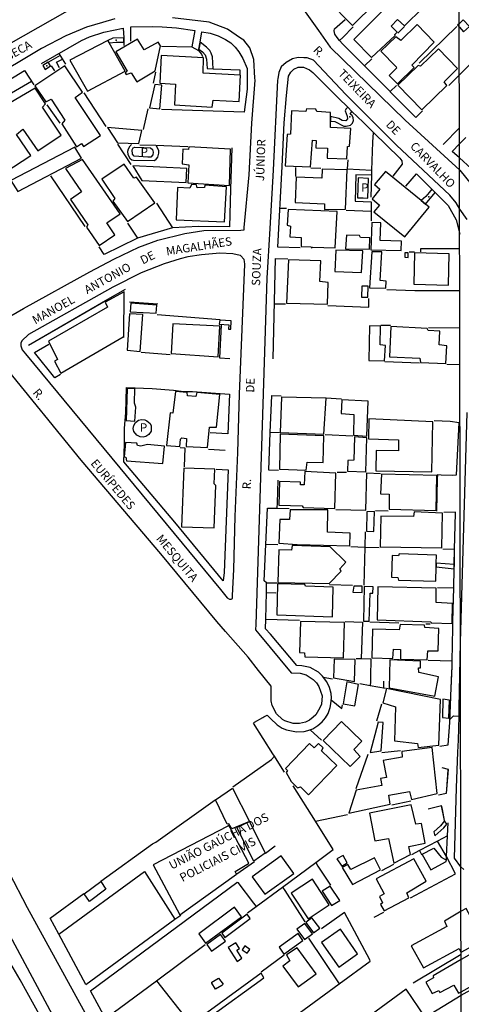
# Model space of a CAD drawing. Units: millimetres. Extents: x 178300 to 180721, y 1671502 to 1674279.
# Drawn here: x 179137 to 179268, y 1672714 to 1673007 of the extents above; entities that cross this region are included whole.
import ezdxf
from ezdxf.enums import TextEntityAlignment as Align

# ---------------------------------------------------------------- set-up
doc = ezdxf.new("R2010")
doc.units = ezdxf.units.MM
doc.header["$LTSCALE"] = 10
for name, color, linetype in [('V-EDIFICACAO', 7, 'Continuous'), ('V-EDIFICACAO_IDENTIFICADA', 6, 'Continuous'), ('V-ESCADA', 160, 'Continuous'), ('V-LOTE', 1, 'Continuous'), ('V-NOME_DOS_LOGRADOUROS', 7, 'Continuous'), ('V-QUADRA', 2, 'Continuous'), ('V-TESTADA', 250, 'Continuous'), ('X-LIMITE_1000', 7, 'Continuous')]:
    doc.layers.add(name, color=color, linetype=linetype)

msp = doc.modelspace()

# ---------------------------------------------------------------- linework, layer by layer
at = {"layer": 'V-EDIFICACAO'}
for points in [[(179237.92, 1673021.38), (179238.46, 1673020.98), (179237.29, 1673019.76), (179236.7, 1673020.22), (179228.26, 1673012.34), (179235.69, 1673004.77), (179242.37, 1673011.46), (179239.93, 1673013.97), (179242.45, 1673016.48), (179245.14, 1673014.05), (179249.63, 1673018.57), (179242.61, 1673025.67), (179237.92, 1673021.38)], [(179243.37, 1673011.86), (179245.16, 1673009.73), (179236.03, 1673000.6), (179241.3, 1672995.28), (179248.28, 1673001.79), (179248.19, 1673002.12), (179248.9, 1673002.84), (179247.15, 1673004.61), (179249.03, 1673006.61), (179251.04, 1673004.73), (179256.46, 1673010.03), (179249.14, 1673017.39), (179243.37, 1673011.86)], [(179249.96, 1673000.31), (179248.46, 1673001.46), (179244.01, 1672997.19), (179248.63, 1672992.57), (179248.73, 1672992.13), (179246.5, 1672989.92), (179248.96, 1672987.47), (179253.92, 1672992.28), (179253.25, 1672993.06), (179259.89, 1672999.81), (179254.77, 1673005.11), (179249.96, 1673000.31)], [(179267.33, 1673005.41), (179266.75, 1673004.87), (179267.34, 1673004.25), (179268.6, 1673002.9), (179270.31, 1673004.52), (179268.48, 1673006.48)], [(179163.5, 1672999.66), (179163.11, 1673000.34), (179151.87, 1672994.45), (179157.02, 1672985.32), (179168.26, 1672991.23)], [(179165.44, 1672997.02), (179168.78, 1672991.23), (179168.27, 1672990.76), (179168.57, 1672990.28), (179170, 1672990.77), (179171.72, 1672988.11), (179177.14, 1672991.29), (179178.66, 1672998.79), (179177.98, 1672999.83), (179173.82, 1672997.52), (179171.86, 1673000.77), (179165.44, 1672997.02)], [(179178.92, 1672995.84), (179178.49, 1672987.67), (179183.16, 1672987.34), (179182.89, 1672981.24), (179194.01, 1672980.56), (179194.29, 1672982.65), (179202.06, 1672982.27), (179202.43, 1672990.07), (179191.33, 1672990.65), (179191.43, 1672995.23), (179178.92, 1672995.84)], [(179255.77, 1672992.76), (179255.16, 1672992.95), (179249.08, 1672987.04), (179256.17, 1672979.78), (179263.65, 1672986.96), (179262.79, 1672988.1), (179266.8, 1672992), (179261.17, 1672997.85), (179255.77, 1672992.76)], [(179150.34, 1672992.83), (179141.4, 1672986.87), (179144.7, 1672982.09), (179146.27, 1672982.95), (179150.39, 1672976.68), (179149.42, 1672975.62), (179153.8, 1672968.8), (179155.24, 1672969.73), (179155.92, 1672968.92), (179160.88, 1672972.17), (179153.42, 1672983.41), (179155.55, 1672984.97), (179150.34, 1672992.83)], [(179177.03, 1672987.23), (179175.4, 1672980.35), (179178.55, 1672980.08), (179179.13, 1672987.09), (179177.03, 1672987.23)], [(179122.98, 1672975.34), (179127.66, 1672968.16), (179128.88, 1672968.65), (179130.82, 1672965.48), (179129.97, 1672964.85), (179132.51, 1672961.15), (179140.23, 1672966.2), (179136.03, 1672972.47), (179137.88, 1672973.98), (179142.3, 1672967.63), (179149.29, 1672972.23), (179143.71, 1672980.6), (179144.64, 1672981.54), (179141.56, 1672986.18), (179131.3, 1672980.2), (179128.14, 1672978.35)], [(179229.1, 1672976.41), (179229.13, 1672977.81), (179229.15, 1672978.99), (179225.06, 1672979.23), (179224.76, 1672979.99), (179222.01, 1672980.05), (179221.81, 1672979.31), (179217.59, 1672979.45), (179217.21, 1672972.5), (179216.23, 1672972.42), (179215.69, 1672963.17), (179223.17, 1672962.87), (179223.75, 1672970.8), (179224.85, 1672970.69), (179224.79, 1672968.49), (179228.18, 1672968.42), (179228.15, 1672965.45), (179233.94, 1672965.21), (179234.18, 1672968.86), (179234.76, 1672968.95), (179235.12, 1672974.26), (179229.07, 1672974.56)], [(179162.95, 1672974.56), (179165.95, 1672970.01), (179172.29, 1672969.74), (179173.14, 1672973.62), (179162.95, 1672974.56)], [(179134.36, 1672958.78), (179136.45, 1672955.52), (179155.3, 1672965.39), (179153.27, 1672968.7), (179134.36, 1672958.78)], [(179173.77, 1672968.57), (179175.73, 1672968.47), (179176.36, 1672967.98), (179176.52, 1672967.23), (179176.39, 1672966.37), (179175.83, 1672965.75), (179174.98, 1672965.69), (179170.89, 1672966.05), (179170.43, 1672966.6), (179170.3, 1672967.85), (179170.59, 1672968.47), (179171.08, 1672968.73), (179173.77, 1672968.57)], [(179187.09, 1672968.74), (179187.01, 1672968.02), (179185.32, 1672968.04), (179185.11, 1672963.73), (179187.11, 1672963.41), (179186.78, 1672958.11), (179199.19, 1672957.34), (179199.51, 1672968.1), (179187.09, 1672968.74)], [(179155.58, 1672965.05), (179150.5, 1672962.35), (179155.25, 1672955.38), (179152.04, 1672953.15), (179157.19, 1672945.59), (179156.81, 1672944.98), (179160.57, 1672939.55), (179165.13, 1672942.65), (179162.78, 1672946.23), (179166.72, 1672948.9), (179155.58, 1672965.05)], [(179171.62, 1672959.8), (179170.77, 1672959.46), (179167.93, 1672963.59), (179161.36, 1672959.15), (179165.13, 1672953.44), (179164.62, 1672952.67), (179168.93, 1672946.59), (179176.98, 1672952.15), (179171.62, 1672959.8)], [(179170.46, 1672963.18), (179173.14, 1672958.79), (179186.29, 1672958.21), (179186.49, 1672962.37), (179170.46, 1672963.18)], [(179226.64, 1672962.15), (179226.51, 1672959.52), (179218.92, 1672959.75), (179218.61, 1672952.26), (179227.34, 1672951.9), (179227.37, 1672950.16), (179233.54, 1672950.29), (179234.09, 1672961.92), (179226.64, 1672962.15)], [(179245.39, 1672961.44), (179242.17, 1672957.61), (179243.7, 1672956.2), (179241.44, 1672953.38), (179243.62, 1672951.46), (179242, 1672949.52), (179251.15, 1672942.04), (179258.39, 1672950.9), (179257.33, 1672951.76), (179256.04, 1672952.81)], [(179238.85, 1672953.61), (179240.21, 1672953.56), (179240.4, 1672959.43), (179237.33, 1672959.54), (179237.15, 1672953.63), (179238.85, 1672953.61)], [(179191.85, 1672957.36), (179191.73, 1672956.7), (179189.54, 1672956.6), (179189.42, 1672957.49), (179187.93, 1672957.62), (179187.44, 1672956.47), (179183.78, 1672956.7), (179183.36, 1672947.15), (179197.67, 1672946.53), (179198.23, 1672956.96), (179191.85, 1672957.36)], [(179216.53, 1672950.15), (179216.23, 1672945.56), (179217.21, 1672945.2), (179217.05, 1672942.06), (179220.38, 1672941.9), (179220.46, 1672939.17), (179223.42, 1672939.07), (179223.48, 1672938.82), (179223.78, 1672939.04), (179230.51, 1672938.82), (179231.08, 1672949.59), (179216.53, 1672950.15)], [(179241.39, 1672946.34), (179241.1, 1672938.24), (179250.08, 1672938.03), (179250.17, 1672940.79), (179243.84, 1672940.99), (179244.05, 1672946.26), (179241.39, 1672946.34)], [(179233.82, 1672942.57), (179233.6, 1672938.5), (179240.69, 1672938.37), (179240.79, 1672941.76), (179238, 1672941.87), (179237.74, 1672942.46), (179233.82, 1672942.57)], [(179230.66, 1672938.15), (179230.37, 1672931.76), (179238.34, 1672931.45), (179238.68, 1672937.92), (179230.66, 1672938.15)], [(179241.35, 1672937.67), (179240.72, 1672926.93), (179245.51, 1672926.81), (179245.59, 1672928.88), (179243.89, 1672929.08), (179244.3, 1672937.65), (179241.35, 1672937.67)], [(179251.18, 1672937.35), (179251.14, 1672936.02), (179252.11, 1672935.9), (179252.16, 1672937.29), (179251.18, 1672937.35)], [(179254.07, 1672937.35), (179253.8, 1672928), (179264.06, 1672927.7), (179264.3, 1672937.01), (179254.07, 1672937.35)], [(179216.64, 1672935.27), (179216.08, 1672922.36), (179228.19, 1672922.08), (179228.46, 1672928.57), (179225.94, 1672928.84), (179226.27, 1672934.99), (179216.64, 1672935.27)], [(179145.52, 1672911.11), (179148.16, 1672905.7), (179147.32, 1672905.14), (179149.2, 1672901.65), (179167.6, 1672912.41), (179167.88, 1672912.21), (179167.91, 1672925.76), (179162.29, 1672922.67), (179162.98, 1672921.19), (179145.52, 1672911.11)], [(179238.4, 1672927.48), (179238.31, 1672924.2), (179240.16, 1672924.12), (179240.3, 1672927.48), (179238.4, 1672927.48)], [(179169.87, 1672922.36), (179169.67, 1672919.78), (179177.44, 1672919.45), (179177.59, 1672921.8), (179169.87, 1672922.36)], [(179169.52, 1672919.22), (179168.83, 1672908.4), (179172.69, 1672908.08), (179173.46, 1672919.02), (179169.52, 1672919.22)], [(179182.36, 1672916.21), (179181.86, 1672907.5), (179195.84, 1672906.49), (179196.32, 1672915.56), (179182.36, 1672916.21)], [(179240.66, 1672915.65), (179240.47, 1672905.38), (179245.16, 1672905.29), (179245.38, 1672909.83), (179243.81, 1672910.01), (179243.96, 1672915.54), (179240.66, 1672915.65)], [(179247.04, 1672915.44), (179246.66, 1672906.46), (179255.65, 1672906.06), (179255.84, 1672904.82), (179263.35, 1672904.49), (179263.58, 1672909.72), (179261.32, 1672910.06), (179261.49, 1672914.04), (179258.03, 1672914.26), (179257.83, 1672914.84), (179247.04, 1672915.44)], [(179168.83, 1672896.97), (179168.57, 1672887.58), (179171.11, 1672887.34), (179171.37, 1672891.57), (179170.97, 1672892.72), (179171.14, 1672897.05), (179168.83, 1672896.97)], [(179186.71, 1672894.93), (179186.63, 1672895.88), (179183.17, 1672896.16), (179182.38, 1672889.7), (179181.55, 1672889.82), (179180.52, 1672880.17), (179184.41, 1672879.87), (179184.68, 1672881.99), (179185.05, 1672882.4), (179186.43, 1672882.21), (179186.33, 1672879.83), (179192.65, 1672879.55), (179193.26, 1672885.55), (179195.27, 1672885.64), (179196.26, 1672895.28), (179189.53, 1672895.89), (179189.19, 1672894.65), (179186.71, 1672894.93)], [(179214.61, 1672894.47), (179214.24, 1672883.97), (179227.15, 1672883.54), (179227.82, 1672894.19), (179227.82, 1672894.19), (179214.61, 1672894.47)], [(179232.44, 1672893.71), (179232.29, 1672889.64), (179236.08, 1672889.37), (179235.96, 1672883.19), (179239.88, 1672882.97), (179240.27, 1672893.29), (179232.44, 1672893.71)], [(179174.68, 1672887.48), (179175.64, 1672886.7), (179175.98, 1672886), (179175.96, 1672884.41), (179175.23, 1672883.44), (179174.35, 1672882.81), (179173.55, 1672882.63), (179172.71, 1672882.76), (179171.68, 1672883.21), (179170.81, 1672884.34), (179170.59, 1672885.22), (179170.8, 1672886.13), (179171.29, 1672887), (179172.16, 1672887.69), (179173.12, 1672887.88), (179174.09, 1672887.76), (179174.68, 1672887.48)], [(179240.46, 1672888.04), (179240.36, 1672882.1), (179249.27, 1672881.88), (179249.25, 1672878.59), (179242.68, 1672878.66), (179242.53, 1672872.68), (179259.15, 1672872.33), (179259.46, 1672887.17), (179240.46, 1672888.04)], [(179214.24, 1672883.49), (179213.99, 1672873.1), (179221.94, 1672872.83), (179222.17, 1672875.18), (179226.92, 1672875.13), (179227.16, 1672883.06), (179214.24, 1672883.49)], [(179236.2, 1672882.71), (179236.02, 1672875.77), (179234.24, 1672875.72), (179234.18, 1672872.53), (179239.58, 1672872.33), (179239.92, 1672882.47), (179236.2, 1672882.71)], [(179174.81, 1672880.4), (179172.88, 1672880), (179171.85, 1672880.15), (179171.69, 1672880.85), (179168.3, 1672881.06), (179167.93, 1672876.78), (179168.44, 1672876.69), (179168.58, 1672875.6), (179179.37, 1672874.78), (179179.85, 1672879.98), (179174.81, 1672880.4)], [(179185.58, 1672873.45), (179184.95, 1672856.04), (179194.58, 1672855.69), (179195.14, 1672868.24), (179194.64, 1672868.79), (179194.8, 1672873.08), (179185.58, 1672873.45)], [(179221.47, 1672872.39), (179221.27, 1672868.45), (179220.26, 1672868.5), (179220.2, 1672869.26), (179214.02, 1672869.45), (179213.81, 1672862.46), (179220.76, 1672862.21), (179220.97, 1672861.71), (179230.41, 1672861.45), (179230.69, 1672871.99), (179221.47, 1672872.39)], [(179244.21, 1672871.6), (179243.97, 1672865.83), (179246.53, 1672865.67), (179246.47, 1672861.24), (179260.43, 1672860.83), (179260.65, 1672871.2), (179244.21, 1672871.6)], [(179217.11, 1672861.1), (179216.93, 1672858.23), (179214.09, 1672858.22), (179213.8, 1672851.2), (179219.2, 1672850.76), (179234.85, 1672850.42), (179234.93, 1672854.14), (179228.18, 1672854.41), (179228.37, 1672861.1), (179217.11, 1672861.1)], [(179239.86, 1672860.45), (179239.76, 1672854.77), (179242.01, 1672854.67), (179242.16, 1672860.61), (179239.86, 1672860.45)], [(179244.07, 1672859.15), (179243.87, 1672850.13), (179262.15, 1672849.76), (179262.33, 1672860.06), (179253.95, 1672860.5), (179253.69, 1672859.1), (179244.07, 1672859.15)], [(179217.8, 1672850.45), (179217.6, 1672849.09), (179213.83, 1672849.16), (179213.53, 1672839.52), (179228.75, 1672839.21), (179232.27, 1672842.84), (179231.91, 1672843.51), (179233.66, 1672845.53), (179229, 1672850.06), (179217.8, 1672850.45)], [(179260.45, 1672844.15), (179260.47, 1672845.24), (179260.5, 1672847.61), (179249.44, 1672847.96), (179249.26, 1672847.45), (179247.38, 1672847.48), (179247.25, 1672841.09), (179249.05, 1672841), (179249.29, 1672840.15), (179260.39, 1672839.92)], [(179221.75, 1672838.44), (179221.53, 1672838.95), (179213.44, 1672839.07), (179213.19, 1672829.86), (179229.74, 1672829.33), (179229.94, 1672838.15), (179221.75, 1672838.44)], [(179236.04, 1672838.45), (179235.78, 1672836.61), (179238.54, 1672836.55), (179238.51, 1672838.37), (179236.04, 1672838.45)], [(179239.09, 1672838.27), (179238.9, 1672828.07), (179240.59, 1672828.05), (179240.92, 1672836.31), (179241.64, 1672836.35), (179241.73, 1672838.18), (179239.09, 1672838.27)], [(179243.11, 1672838.2), (179243, 1672828.37), (179258.84, 1672827.85), (179258.93, 1672827.49), (179265.2, 1672827.32), (179265.3, 1672833.3), (179260.49, 1672833.55), (179260.49, 1672837.77), (179243.11, 1672838.2)], [(179220.23, 1672827.91), (179219.94, 1672818.71), (179221.43, 1672818.59), (179221.51, 1672817.48), (179232.97, 1672817.15), (179233.29, 1672827.59), (179220.23, 1672827.91)], [(179249.75, 1672827.04), (179249.51, 1672825.43), (179241.54, 1672825.62), (179241.33, 1672817.16), (179247.61, 1672816.98), (179247.75, 1672819.69), (179249.92, 1672819.66), (179249.92, 1672816.75), (179257.75, 1672816.54), (179257.95, 1672819.17), (179261.06, 1672819.17), (179261.23, 1672825.88), (179257.08, 1672826.11), (179257, 1672826.83), (179249.75, 1672827.04)], [(179230.19, 1672816.79), (179230.02, 1672811.22), (179236.28, 1672810.14), (179236.47, 1672816.64), (179230.19, 1672816.79)], [(179246.7, 1672816.55), (179246.5, 1672808.28), (179260.09, 1672805.76), (179261.14, 1672811.54), (179255.32, 1672812.8), (179255.18, 1672814.19), (179255.81, 1672814.16), (179255.85, 1672816.12), (179246.7, 1672816.55)], [(179234.01, 1672810), (179232.89, 1672803.49), (179236.31, 1672802.89), (179237.43, 1672809.26), (179234.01, 1672810)], [(179245.73, 1672808.02), (179244.62, 1672803.77), (179248.44, 1672802.65), (179248.108, 1672792.52), (179248.108, 1672792.52), (179254.89, 1672791.76), (179255.1, 1672790.52), (179261.25, 1672791.25), (179261.74, 1672804.76), (179261.74, 1672804.76), (179245.73, 1672808.02)], [(179262.39, 1672804.91), (179262.39, 1672804.91), (179262.282, 1672799.399), (179264.16, 1672799.24), (179264.4, 1672804.54), (179262.39, 1672804.91)], [(179232.38, 1672798.28), (179226.93, 1672792.62), (179234.94, 1672784.9), (179237.91, 1672787.9), (179236.07, 1672789.98), (179238.38, 1672792.46), (179232.38, 1672798.28)], [(179243.29, 1672798.09), (179240.84, 1672789.06), (179244.18, 1672789.51), (179244.69, 1672797.96), (179243.29, 1672798.09)], [(179215.75, 1672784.33), (179216.35, 1672783.7), (179215.93, 1672783.09), (179217.44, 1672780.45), (179219.38, 1672778.54), (179220.21, 1672778.87), (179222.63, 1672776.52), (179230.95, 1672785.16), (179226.45, 1672789.53), (179226.96, 1672790.39), (179225.57, 1672791.76), (179224.23, 1672790.43), (179222.91, 1672791.71), (179215.75, 1672784.33)], [(179236.77, 1672777.91), (179234.53, 1672771.02), (179246.84, 1672773.73), (179246.42, 1672776.4), (179252.57, 1672777.5), (179253.15, 1672775.15), (179260.72, 1672776.88), (179259.28, 1672790.51), (179250.24, 1672789.35), (179250.33, 1672787.69), (179244.76, 1672786.65), (179245.71, 1672781.67), (179243.98, 1672781.31), (179244.29, 1672779.23), (179236.77, 1672777.91)], [(179240.7, 1672771.02), (179242.26, 1672762.8), (179246.31, 1672763.5), (179247.89, 1672756.21), (179252.8, 1672758.8), (179252.35, 1672761.2), (179257.22, 1672762.18), (179256.15, 1672768.02), (179254.4, 1672767.81), (179253.03, 1672773.5), (179240.7, 1672771.02)], [(179205.93, 1672752.17), (179209.64, 1672747.03), (179218.2, 1672753.19), (179214.45, 1672758.39), (179205.93, 1672752.17)], [(179231, 1672757.49), (179232.48, 1672755.31), (179234.04, 1672756.35), (179232.87, 1672758.52), (179231, 1672757.49)], [(179235.13, 1672754.31), (179234.27, 1672755.86), (179232.59, 1672754.96), (179235.67, 1672749.9), (179243.99, 1672754.26), (179242.14, 1672757.84), (179235.13, 1672754.31)], [(179242.68, 1672751.55), (179245.03, 1672747.13), (179243.63, 1672746.27), (179244.52, 1672744.48), (179243.97, 1672743.98), (179245.01, 1672742.09), (179252.3, 1672745.91), (179251.76, 1672747.45), (179257.49, 1672750.85), (179253.82, 1672757.49), (179242.68, 1672751.55)], [(179217.48, 1672747.34), (179222.51, 1672739.68), (179228.76, 1672743.88), (179223.81, 1672751.44), (179217.48, 1672747.34)], [(179228.98, 1672749.42), (179226.67, 1672747.89), (179229.42, 1672743.63), (179231.9, 1672745.14), (179228.98, 1672749.42)], [(179190.09, 1672735.28), (179192.06, 1672732.5), (179202.74, 1672740.31), (179200.67, 1672743.15), (179190.09, 1672735.28)], [(179267.71, 1672730.03), (179267.85, 1672729.76), (179271.29, 1672731.63), (179270.69, 1672733.25), (179273.59, 1672734.87), (179269.37, 1672742.75), (179267.83, 1672742), (179262.88, 1672739.02), (179263.58, 1672737.43), (179253.06, 1672731.65), (179256.68, 1672725.12), (179267.25, 1672730.88)], [(179196.85, 1672735.46), (179197.76, 1672734.14), (179205.32, 1672739.8), (179204.38, 1672741.05), (179196.85, 1672735.46)], [(179223.59, 1672740.02), (179221.77, 1672738.62), (179224.11, 1672735.52), (179225.93, 1672736.88), (179223.59, 1672740.02)], [(179219.15, 1672736.6), (179221.38, 1672733.59), (179223.74, 1672735.28), (179221.54, 1672738.27), (179219.15, 1672736.6)], [(179226.45, 1672732.7), (179231.6, 1672725.39), (179237.14, 1672729.28), (179232.11, 1672736.6), (179226.45, 1672732.7)], [(179192.41, 1672732.12), (179193.85, 1672730.11), (179197.98, 1672733.08), (179196.53, 1672735.08), (179192.41, 1672732.12)], [(179213.88, 1672731.27), (179215.27, 1672729.22), (179215.27, 1672729.22), (179220.95, 1672733.22), (179219.57, 1672735.38), (179213.88, 1672731.27)], [(179198.76, 1672731.14), (179201.45, 1672727.06), (179202.87, 1672728.04), (179201.38, 1672730.35), (179202.1, 1672730.92), (179201.07, 1672732.59), (179198.76, 1672731.14)], [(179203.75, 1672731.64), (179202.97, 1672730.48), (179204.37, 1672729.51), (179205.15, 1672730.61), (179203.75, 1672731.64)], [(179219.24, 1672731.12), (179216.07, 1672728.96), (179217.08, 1672727.2), (179215.03, 1672725.69), (179219.56, 1672719.55), (179224.9, 1672723.36), (179219.24, 1672731.12)], [(179267.86, 1672727.66), (179259.53, 1672722.75), (179259.69, 1672722.22), (179257.35, 1672720.93), (179259.28, 1672717.49), (179261.21, 1672718.44), (179261.5, 1672717.82), (179265.66, 1672720.01), (179267.1, 1672717.59), (179267.87, 1672718.03), (179277.93, 1672723.71), (179273.97, 1672731.12)], [(179192.41, 1672711.81), (179193.26, 1672710.54), (179209.37, 1672722.21), (179208.51, 1672723.53), (179192.41, 1672711.81)]]:
    msp.add_lwpolyline(points, close=True, dxfattribs=at)
at = {"layer": 'V-EDIFICACAO_IDENTIFICADA'}
for points in [[(179198.978, 1672767.85), (179198.459, 1672767.735), (179194.97, 1672774.98), (179200.06, 1672778.5), (179205.07, 1672768.54), (179205.07, 1672768.54), (179199.842, 1672766.353)], [(179206.4, 1672756.79), (179201.34, 1672766.78), (179205.07, 1672768.54), (179209.75, 1672759.22)], [(179184.49, 1672740.84), (179201.23, 1672752.98), (179200.84, 1672753.69), (179204.79, 1672756.1), (179204.79, 1672756.1), (179204.93, 1672756.16), (179199.73, 1672766.03), (179199.73, 1672766.03), (179199.02, 1672767.38), (179198.69, 1672767.21), (179198.69, 1672767.21), (179176.55, 1672755.73), (179184.49, 1672740.84)], [(179157.7, 1672744.88), (179156.06, 1672747.15), (179160.99, 1672750.73), (179162.53, 1672748.46), (179157.7, 1672744.88)]]:
    msp.add_lwpolyline(points, close=True, dxfattribs=at)
at = {"layer": 'V-ESCADA'}
for points in [[(179165.56, 1672999.89), (179167.84, 1672999.85), (179167.84, 1672999.85), (179167.79, 1673001.17), (179167.79, 1673001.17), (179164.54, 1673000.99), (179163.11, 1673000.34), (179163.11, 1673000.34), (179163.5, 1672999.66), (179163.5, 1672999.66), (179165.56, 1672999.89)], [(179192.31, 1672994.75), (179192.57, 1672992.03), (179192.57, 1672992.03), (179194.28, 1672991.97), (179194.28, 1672991.97), (179194.15, 1672995.47), (179193.75, 1672996.59), (179193.33, 1672997.37), (179192.38, 1672998.32), (179190.43, 1672999.89), (179190.43, 1672999.89), (179190.05, 1672997.76), (179190.05, 1672997.76), (179191.17, 1672996.98), (179191.92, 1672996.13), (179192.31, 1672994.75)], [(179144.47, 1672991.75), (179146.14, 1672992.77), (179146.14, 1672992.77), (179145.44, 1672993.87), (179143.8, 1672992.93), (179144.47, 1672991.75)], [(179233.69, 1672976.48), (179232.58, 1672976.58), (179231.63, 1672977.17), (179229.13, 1672977.81), (179229.13, 1672977.81), (179229.1, 1672976.41), (179229.1, 1672976.41), (179230.4, 1672976.34), (179233.12, 1672974.93), (179233.8, 1672974.89), (179235.05, 1672975.22), (179235.6, 1672975.81), (179235.96, 1672976.57), (179235.83, 1672977.42), (179235.54, 1672978.07), (179234.93, 1672978.48), (179235.49, 1672979.29), (179235.49, 1672979.29), (179234.23, 1672980.52), (179234.23, 1672980.52), (179233.69, 1672979.92), (179233.49, 1672979.46), (179234.08, 1672977.92), (179234.12, 1672977.1), (179233.69, 1672976.48)], [(179257.33, 1672951.76), (179260.17, 1672955.2), (179259.2, 1672956.2), (179259.2, 1672956.2), (179258.36, 1672955.2), (179257.36, 1672954.01), (179256.04, 1672952.81), (179256.04, 1672952.81), (179257.33, 1672951.76)], [(179198.93, 1672915.94), (179198.9, 1672914.68), (179199.57, 1672914.64), (179199.68, 1672917.15), (179196.31, 1672917.36), (179196.31, 1672917.36), (179196.1, 1672916.12), (179196.1, 1672916.12), (179198.93, 1672915.94)], [(179265.78, 1672843.57), (179265.81, 1672844.88), (179265.81, 1672844.88), (179260.47, 1672845.24), (179260.47, 1672845.24), (179260.45, 1672844.15), (179260.45, 1672844.15), (179265.78, 1672843.57)], [(179262.7, 1672766.67), (179263.6, 1672767.77), (179262.96, 1672768.77), (179262.96, 1672768.77), (179262.14, 1672767.77), (179261.75, 1672767.29), (179259.75, 1672765.55), (179260.04, 1672764.34), (179262.7, 1672766.67)], [(179259.73, 1672760.66), (179261.96, 1672757.94), (179263.5, 1672757.11), (179263.5, 1672757.11), (179263.55, 1672758.19), (179263.55, 1672758.19), (179260.87, 1672762.75), (179260.87, 1672762.75), (179255.49, 1672759.92), (179255.49, 1672759.92), (179256.1, 1672758.75), (179259.73, 1672760.66)]]:
    msp.add_lwpolyline(points, close=True, dxfattribs=at)
for p in [(179165.547, 1673000.415), (179144.991, 1672992.81), (179234.897, 1672977.705), (179258.245, 1672953.98)]:
    msp.add_point(p, dxfattribs=at)
at = {"layer": 'V-LOTE'}
for points in [[(179230.32, 1673003.76), (179233.49, 1673006.54)], [(179143.47, 1672993.5), (179155.29, 1673000.29), (179157.64, 1673001.38), (179161.86, 1673002.81), (179167.67, 1673003.98)], [(179167.67, 1673003.98), (179167.79, 1673001.17)], [(179169.91, 1673004.42), (179176.37, 1673004.53), (179179.16, 1673004.38), (179183.45, 1673004.06), (179188.91, 1673003.33)], [(179169.95, 1673000.12), (179169.91, 1673004.42)], [(179188.91, 1673003.33), (179188, 1672998.42)], [(179190.43, 1672999.89), (179190.96, 1673002.86)], [(179190.96, 1673002.86), (179193.4, 1673002.49), (179195.85, 1673001.71), (179197.95, 1673000.65), (179199.53, 1672999.61), (179200.86, 1672998.31), (179201.94, 1672996.98), (179203.12, 1672994.96), (179204.36, 1672992), (179204.45, 1672989.85), (179204.36, 1672985.94), (179203.51, 1672979.05)], [(179231.76, 1673000.29), (179231.08, 1673001.24), (179230.39, 1673002.21), (179230.19, 1673003.18), (179230.32, 1673003.76)], [(179231.76, 1673000.29), (179232.79, 1673001.24), (179235.83, 1673004.36)], [(179251.07, 1673004.48), (179249.08, 1673002.48)], [(179255.41, 1672993.62), (179266.61, 1673004.49)], [(179167.79, 1673001.17), (179167.84, 1672999.85)], [(179167.84, 1672999.85), (179167.88, 1672998.89)], [(179190.05, 1672997.76), (179190.43, 1672999.89)], [(179239.21, 1672992.79), (179232.8, 1672999.24), (179231.76, 1673000.29)], [(179276.28, 1672999.11), (179267.36, 1672990.15)], [(179148.98, 1672995.84), (179145.5, 1672993.88)], [(179148.61, 1672996.44), (179150.51, 1672993.36)], [(179179.04, 1672998.68), (179188, 1672998.42)], [(179188, 1672998.42), (179189.97, 1672997.32)], [(179189.97, 1672997.32), (179190.05, 1672997.76)], [(179189.97, 1672997.32), (179190.83, 1672996.24), (179191.15, 1672995.59)], [(179148.73, 1672992.18), (179147.86, 1672993.87), (179149.64, 1672994.76)], [(179239.21, 1672992.79), (179241.41, 1672994.86)], [(179124.21, 1672982.83), (179138.4, 1672991.39)], [(179138.4, 1672991.39), (179141.12, 1672987.16)], [(179146.14, 1672992.76), (179146.33, 1672992.81), (179147.3, 1672991.29)], [(179176.68, 1672987.69), (179177.36, 1672990.98)], [(179192.57, 1672992.03), (179194.28, 1672991.97)], [(179194.28, 1672991.97), (179202.27, 1672991.67), (179202.19, 1672990.39)], [(179215.41, 1672975.93), (179216.1, 1672983.99), (179216.63, 1672989.79), (179217.32, 1672990.94), (179218.29, 1672991.85), (179219.56, 1672992.38), (179221.11, 1672992.42), (179222.93, 1672991.67), (179223.83, 1672990.88), (179231.48, 1672983.21)], [(179254.41, 1672977.48), (179239.21, 1672992.79)], [(179264.21, 1672986.97), (179267.36, 1672990.15)], [(179140.45, 1672988.19), (179133.3, 1672984.06), (179132.62, 1672984.22), (179132.07, 1672983.86), (179132.11, 1672982.93), (179127.12, 1672979.95)], [(179156.02, 1672984.84), (179162.48, 1672974.86)], [(179246.8, 1672985.17), (179248.69, 1672986.96)], [(179145.03, 1672981.27), (179148.81, 1672975.81)], [(179231.48, 1672983.21), (179234.23, 1672980.52)], [(179174.99, 1672980.02), (179173.57, 1672973.91)], [(179203.51, 1672979.05), (179179.01, 1672979.84)], [(179234.23, 1672980.52), (179235.49, 1672979.29)], [(179235.49, 1672979.29), (179238.8, 1672976.07)], [(179256.36, 1672979.43), (179254.41, 1672977.48)], [(179214.75, 1672962.92), (179215.41, 1672975.93)], [(179238.8, 1672976.07), (179241.86, 1672973.08)], [(179241.42, 1672961.88), (179241.64, 1672970.13), (179241.86, 1672973.08)], [(179241.86, 1672973.08), (179249.66, 1672965.46)], [(179262.5, 1672969.52), (179267.39, 1672974.44)], [(179165.95, 1672969.58), (179169.91, 1672963.52)], [(179265.15, 1672967.39), (179267.4, 1672969.69)], [(179269.25, 1672971.53), (179267.4, 1672969.69)], [(179177.29, 1672969.24), (179177.86, 1672968.42), (179178.1, 1672967.69), (179178.13, 1672966.92), (179177.78, 1672965.72), (179177.1, 1672964.79), (179176.8, 1672964.64), (179170.74, 1672964.73), (179170.19, 1672964.79), (179169.78, 1672965.16), (179169.11, 1672966.4), (179169.07, 1672967.52), (179169.24, 1672968.21), (179169.71, 1672969.07), (179170.12, 1672969.46)], [(179172.62, 1672969.4), (179177.29, 1672969.24)], [(179177.29, 1672969.24), (179186.8, 1672968.91)], [(179267.41, 1672965.48), (179265.15, 1672967.39)], [(179234.22, 1672964.9), (179234.06, 1672962.22), (179241.42, 1672961.88)], [(179250.34, 1672963.68), (179247.56, 1672960.12)], [(179249.66, 1672965.46), (179250.3, 1672964.65), (179250.34, 1672963.68)], [(179267.41, 1672965.48), (179270.82, 1672962.37)], [(179213.54, 1672939.03), (179214.75, 1672962.92)], [(179218.74, 1672962.69), (179218.71, 1672959.94)], [(179223.29, 1672962.59), (179226.26, 1672962.43)], [(179241.38, 1672960.35), (179241.42, 1672961.88)], [(179251.43, 1672957.06), (179254.58, 1672960.79)], [(179254.58, 1672960.79), (179259.2, 1672956.2)], [(179156.39, 1672945.16), (179146.2, 1672960.14)], [(179241.38, 1672960.35), (179236.63, 1672960.45), (179236.41, 1672952.66), (179241.2, 1672952.45)], [(179241.21, 1672953.84), (179241.38, 1672960.35)], [(179199.51, 1672956.18), (179199.49, 1672956.18), (179199.16, 1672945.02)], [(179259.2, 1672956.2), (179260.19, 1672955.22)], [(179260.19, 1672955.22), (179264.03, 1672951.4)], [(179177.53, 1672952.11), (179182.24, 1672944.76)], [(179241.2, 1672952.45), (179241.17, 1672949.62)], [(179214.17, 1672950.55), (179216.03, 1672950.55)], [(179241.17, 1672949.62), (179233.79, 1672949.85)], [(179241.17, 1672949.62), (179241.14, 1672946.83)], [(179264.03, 1672951.4), (179266.35, 1672947.14), (179267.45, 1672942.86)], [(179168.93, 1672946.14), (179171.88, 1672941.67)], [(179182.24, 1672944.76), (179171.88, 1672941.67)], [(179182.27, 1672944.77), (179182.24, 1672944.76)], [(179199.16, 1672945.02), (179189.97, 1672945.17), (179182.27, 1672944.77)], [(179171.66, 1672941.61), (179161.96, 1672936.88)], [(179171.88, 1672941.67), (179171.66, 1672941.61)], [(179161.96, 1672936.88), (179160.54, 1672939.08)], [(179220.16, 1672938.81), (179213.54, 1672939.03)], [(179252.47, 1672937.64), (179254.02, 1672937.61)], [(179255.86, 1672937.61), (179255.9, 1672938.64), (179267.46, 1672938.6)], [(179212.08, 1672905.91), (179212.83, 1672935.64)], [(179212.83, 1672935.64), (179216.42, 1672935.58)], [(179245.79, 1672926.48), (179254.16, 1672926.16), (179267.48, 1672926.11)], [(179139.58, 1672909.93), (179161.12, 1672922.42), (179163.12, 1672923.55)], [(179228.35, 1672921.7), (179240.48, 1672921.2), (179240.53, 1672923.77)], [(179212.51, 1672922.21), (179215.76, 1672922.15)], [(179177.77, 1672919.07), (179196.37, 1672917.59)], [(179244.01, 1672915.88), (179246.89, 1672915.82)], [(179258.21, 1672915.19), (179267.5, 1672915.06)], [(179141.32, 1672907.7), (179145.62, 1672910.2)], [(179147.38, 1672900.24), (179141.32, 1672907.7)], [(179172.95, 1672907.82), (179181.6, 1672907.2)], [(179196.25, 1672906.21), (179199.29, 1672905.95)], [(179255.48, 1672904.57), (179245.26, 1672904.94)], [(179267.52, 1672904.12), (179263.65, 1672904.18)], [(179149.06, 1672901.2), (179147.37, 1672900.23)], [(179167.82, 1672875.27), (179168.08, 1672880.53), (179168.08, 1672885.3), (179168.42, 1672889.85), (179168.66, 1672897.36), (179176.24, 1672897.06), (179182.59, 1672896.59), (179185.64, 1672896.18), (179188.22, 1672896.2), (179199.16, 1672895.38)], [(179199.16, 1672895.38), (179198.65, 1672883.64)], [(179211.27, 1672884.01), (179211.7, 1672894.98)], [(179211.7, 1672894.98), (179214.49, 1672894.9)], [(179227.72, 1672894.31), (179232.39, 1672894.04)], [(179267.26, 1672886.89), (179264.6, 1672887.29), (179259.82, 1672887.51)], [(179266.49, 1672871.48), (179267.26, 1672886.89)], [(179198.65, 1672883.64), (179193.45, 1672883.87)], [(179210.83, 1672872.79), (179211.27, 1672884.01)], [(179213.95, 1672883.88), (179211.27, 1672884.01)], [(179235.74, 1672882.96), (179227.57, 1672883.31)], [(179184.56, 1672879.52), (179185.96, 1672879.47), (179185.71, 1672873.79)], [(179192.94, 1672879.05), (179197.91, 1672878.76)], [(179198.73, 1672872.93), (179197.58, 1672842.51), (179197.34, 1672839.97), (179182.94, 1672857.39), (179167.82, 1672875.27)], [(179195.18, 1672873.12), (179198.73, 1672872.93)], [(179213.72, 1672872.74), (179210.83, 1672872.79)], [(179230.7, 1672861.12), (179239.57, 1672860.96), (179239.94, 1672872.05), (179243.94, 1672871.87)], [(179231.05, 1672872.26), (179233.85, 1672872.24)], [(179260.9, 1672871.51), (179261.89, 1672871.48), (179265.33, 1672871.36), (179266.49, 1672871.45), (179266.49, 1672871.48)], [(179210.11, 1672839.37), (179209.43, 1672839.98), (179210.4, 1672861.57)], [(179210.4, 1672861.57), (179213.35, 1672861.54)], [(179213.35, 1672861.54), (179216.84, 1672861.49)], [(179242.43, 1672860.91), (179246.22, 1672860.8)], [(179266.15, 1672860.12), (179266.16, 1672860.37), (179262.73, 1672860.3)], [(179265.93, 1672849.25), (179266.15, 1672860.12)], [(179239.41, 1672854.55), (179239.29, 1672850.03)], [(179209.92, 1672850.87), (179213.54, 1672850.8)], [(179235.1, 1672850.14), (179239.29, 1672850.03)], [(179239.29, 1672850.03), (179238.99, 1672838.72)], [(179239.29, 1672850.03), (179243.55, 1672849.91)], [(179265.91, 1672849.25), (179262.46, 1672849.35)], [(179265.84, 1672844.88), (179265.93, 1672849.25)], [(179265.93, 1672849.25), (179265.91, 1672849.25)], [(179265.81, 1672843.57), (179265.84, 1672844.88)], [(179265.69, 1672837.9), (179265.81, 1672843.57)], [(179210.1, 1672836.53), (179210.16, 1672838.93)], [(179210.11, 1672839.37), (179213.19, 1672839.36)], [(179210.16, 1672838.93), (179210.11, 1672839.37)], [(179228.8, 1672838.91), (179235.66, 1672838.75)], [(179260.87, 1672838), (179265.66, 1672837.9)], [(179209.9, 1672828.63), (179210.1, 1672836.53)], [(179210.1, 1672836.53), (179212.93, 1672836.45)], [(179265.59, 1672834.66), (179265.62, 1672834.66), (179265.69, 1672837.9)], [(179265.66, 1672837.9), (179265.69, 1672837.9)], [(179209.83, 1672825.72), (179209.9, 1672828.63)], [(179209.9, 1672828.63), (179219.97, 1672828.34)], [(179233.48, 1672827.92), (179238.61, 1672827.77), (179238.24, 1672816.92)], [(179249.38, 1672827.47), (179240.8, 1672827.73)], [(179257.36, 1672827.26), (179258.64, 1672827.21)], [(179265.19, 1672816.14), (179265.39, 1672826.01), (179265.41, 1672826.95)], [(179210.34, 1672800.14), (179211.37, 1672799.14), (179213.33, 1672797.23), (179214.75, 1672796.31), (179216.04, 1672795.73), (179219.05, 1672795.15), (179221.28, 1672795.28), (179222.4, 1672795.54), (179223.86, 1672796.12), (179225.36, 1672797.04), (179226.62, 1672798.13), (179227.61, 1672799.36), (179228.38, 1672800.67), (179229.03, 1672802.39), (179229.26, 1672803.46), (179229.37, 1672805.27), (179229.28, 1672806.55), (179228.85, 1672808.29), (179228.04, 1672809.99), (179226.79, 1672811.68), (179225.53, 1672812.84), (179223.06, 1672814.24), (179220.64, 1672814.8), (179219.13, 1672814.82), (179211.34, 1672824.12), (179209.83, 1672825.72)], [(179236.73, 1672816.95), (179238.24, 1672816.92)], [(179238.24, 1672816.92), (179241.08, 1672816.87), (179240.97, 1672811.54)], [(179248, 1672816.63), (179249.62, 1672816.66)], [(179265.19, 1672816.14), (179258.1, 1672816.36)], [(179265.16, 1672814.57), (179265.19, 1672816.14)], [(179265.21, 1672816.14), (179265.19, 1672816.14)], [(179264.83, 1672805.84), (179265.12, 1672812.74), (179265.16, 1672814.57)], [(179226.99, 1672811.44), (179229.73, 1672810.94)], [(179237.8, 1672809.54), (179240.92, 1672808.96)], [(179240.95, 1672810.52), (179240.94, 1672809.97), (179240.92, 1672808.96)], [(179240.92, 1672808.96), (179245.43, 1672808.11)], [(179240.97, 1672811.54), (179240.95, 1672810.52)], [(179244.92, 1672808.21), (179244.92, 1672810.18)], [(179229.34, 1672804.67), (179232.49, 1672802.07), (179232.65, 1672803.21)], [(179244.24, 1672803.42), (179242.8, 1672798.39)], [(179264.79, 1672804.86), (179264.83, 1672805.73), (179264.83, 1672805.84)], [(179212.48, 1672787.97), (179212.06, 1672788.63), (179206.31, 1672797.71), (179206.62, 1672798.05), (179209.02, 1672799.47), (179209.37, 1672799.64), (179210.34, 1672800.14)], [(179264.02, 1672791.37), (179264.47, 1672797.95), (179264.53, 1672798.85)], [(179264.53, 1672798.85), (179265.54, 1672799.92), (179267.25, 1672799.88)], [(179267.25, 1672799.88), (179267.72, 1672799.87)], [(179226.45, 1672792.69), (179223.08, 1672795.81)], [(179261.51, 1672790.97), (179264.02, 1672791.31), (179264.02, 1672791.37)], [(179236.75, 1672778.34), (179240.28, 1672788.51)], [(179244.34, 1672789.04), (179249.91, 1672789.63)], [(179200.16, 1672778.82), (179211.67, 1672786.93), (179212.48, 1672787.97)], [(179215.52, 1672783.17), (179213.33, 1672786.63), (179212.48, 1672787.97)], [(179263.54, 1672777.03), (179264.06, 1672783.99), (179262.2, 1672784.46)], [(179224.63, 1672768.63), (179218.06, 1672779.12)], [(179261.16, 1672776.53), (179263.54, 1672777.03)], [(179161.05, 1672750.86), (179176.35, 1672761.92), (179177.33, 1672762.45), (179194.9, 1672774.97)], [(179247.31, 1672773.55), (179252.91, 1672774.75)], [(179262.88, 1672768.85), (179262.07, 1672773.18), (179258.03, 1672772.28)], [(179224.63, 1672768.63), (179234.16, 1672770.69)], [(179224.72, 1672756.4), (179229.89, 1672760.22), (179224.63, 1672768.63)], [(179263.84, 1672764.31), (179264.03, 1672768.15)], [(179260.87, 1672762.75), (179255.49, 1672759.92)], [(179263.84, 1672764.31), (179260.87, 1672762.75)], [(179263.55, 1672758.21), (179263.84, 1672764.31)], [(179209.88, 1672759.17), (179212.67, 1672761.31)], [(179255.49, 1672759.92), (179253.12, 1672758.67)], [(179201.37, 1672753.01), (179206.61, 1672756.67)], [(179214.87, 1672749.11), (179224.72, 1672756.4)], [(179224.72, 1672756.4), (179225.41, 1672755.35), (179229.14, 1672749.68)], [(179252.84, 1672745.95), (179266.16, 1672753.06), (179263.55, 1672758.21)], [(179256.3, 1672758.75), (179258.85, 1672754.26), (179263.43, 1672756.68), (179263.5, 1672757.11)], [(179148.57, 1672735.18), (179173.96, 1672753.76), (179182.98, 1672739.57)], [(179247.75, 1672755.86), (179244.21, 1672753.93)], [(179157.92, 1672718.36), (179201.31, 1672750.48), (179201.49, 1672750.56), (179201.62, 1672750.43), (179206.29, 1672744.34), (179207.06, 1672743.34)], [(179207.06, 1672743.34), (179214.87, 1672749.11)], [(179214.87, 1672749.11), (179215.54, 1672748.08), (179221.51, 1672738.84)], [(179146.03, 1672739.9), (179155.94, 1672747.18)], [(179204.52, 1672741.46), (179207.06, 1672743.34)], [(179231.65, 1672720.41), (179240.83, 1672727.17), (179240.78, 1672727.48), (179233.22, 1672741.58), (179226.47, 1672736.71)], [(179242.02, 1672740.15), (179244.91, 1672741.7)], [(179148.57, 1672735.18), (179146.03, 1672739.9)], [(179156.6, 1672720.24), (179182.98, 1672739.57)], [(179182.98, 1672739.57), (179184.69, 1672740.82)], [(179156.6, 1672720.24), (179148.57, 1672735.18)], [(179222.59, 1672733.96), (179231.65, 1672720.41)], [(179137.08, 1672721.54), (179132.26, 1672729.92)], [(179177.51, 1672721.34), (179191.94, 1672732.09)], [(179215.39, 1672728.87), (179208.59, 1672723.91)], [(179253.59, 1672720.73), (179267.85, 1672729.17)], [(179145.42, 1672706.52), (179137.08, 1672721.54)], [(179162.4, 1672710.09), (179177.51, 1672721.34)], [(179177.51, 1672721.34), (179186.73, 1672709.58), (179187.51, 1672708.58)], [(179193.97, 1672720.63), (179193.89, 1672720.89), (179195.95, 1672722.06), (179197.26, 1672720.27), (179196.93, 1672719.93), (179195.04, 1672718.81), (179193.97, 1672720.63)], [(179267.88, 1672717), (179275.35, 1672721.23), (179276.33, 1672721.79)], [(179178.16, 1672681.29), (179176.1, 1672684.74), (179157.92, 1672718.36)], [(179198.44, 1672696.14), (179209.87, 1672704.36), (179231.65, 1672720.41)], [(179257.2, 1672710.53), (179251.54, 1672718.8), (179207.5, 1672686.44), (179204.83, 1672684.29)], [(179257.2, 1672710.53), (179267.88, 1672717)]]:
    msp.add_lwpolyline(points, dxfattribs=at)
at = {"layer": 'V-QUADRA'}
for points in [[(179215.43, 1673017.59), (179225.55, 1673003.31), (179225.55, 1673003.31), (179229.06, 1672998.36), (179251.21, 1672976.72), (179251.21, 1672976.72), (179267.42, 1672961.87), (179267.42, 1672961.87), (179274.14, 1672953.5)], [(179121.31, 1672992.18), (179159.17, 1673013.79)], [(179125.58, 1672913.58), (179138.11, 1672920.76), (179157.71, 1672931.65), (179164.85, 1672935.43), (179172.27, 1672938.98), (179177.89, 1672941.12), (179185.93, 1672943.09), (179191.55, 1672943.93), (179202.49, 1672944.1), (179202.49, 1672944.1), (179203.49, 1672944.12), (179203.56, 1672944.85), (179203.56, 1672944.85), (179205.01, 1672960.5), (179205.82, 1672975.84), (179206.76, 1672988.54), (179206.72, 1672989.11), (179206.72, 1672989.11), (179206.35, 1672994.65), (179205.18, 1672998.2), (179203.44, 1673000.4), (179202.47, 1673001.06), (179202.47, 1673001.06), (179198.57, 1673003.73), (179193.15, 1673005.79), (179182.27, 1673007.11)], [(179165.17, 1673006.8), (179161.54, 1673005.72), (179161.54, 1673005.72), (179156.81, 1673004.31), (179150.68, 1673001.73), (179143.45, 1672997.98), (179127.35, 1672988.32)], [(179269.64, 1672947.26), (179267.44, 1672950.33), (179267.44, 1672950.33), (179266.36, 1672952.15), (179264.49, 1672954.48), (179248.67, 1672969.28), (179233.62, 1672984.35), (179224.04, 1672994.46), (179222.17, 1672995.17), (179221.18, 1672995.21), (179221.18, 1672995.21), (179219.56, 1672995.27), (179217.82, 1672994.88), (179215.95, 1672993.78), (179214.52, 1672992.49), (179213.81, 1672990.87), (179213.5, 1672989), (179213.5, 1672989), (179213.43, 1672988.61), (179212.11, 1672961.83), (179211.11, 1672944.58), (179211.11, 1672944.58), (179210.53, 1672934.61), (179210.53, 1672934.61), (179210.25, 1672929.85), (179206.96, 1672827.03), (179206.96, 1672827.03), (179206.91, 1672825.41), (179207.9, 1672824.22), (179207.9, 1672824.22), (179217.47, 1672812.71), (179220.09, 1672812.55), (179221.88, 1672812.07), (179223.99, 1672810.76), (179224.93, 1672809.75), (179225.65, 1672808.59), (179226.65, 1672805.91), (179226.41, 1672803.38), (179226, 1672802.32), (179224.78, 1672800.22), (179223.97, 1672799.54), (179223.97, 1672799.54), (179222.91, 1672798.65), (179221.67, 1672798.07), (179219.91, 1672797.66), (179218.04, 1672797.67), (179215.61, 1672798.44), (179214.86, 1672798.89), (179213.14, 1672800.48), (179211.85, 1672802.99), (179211.53, 1672804.42), (179211.54, 1672808.75), (179207.81, 1672813.38), (179207.81, 1672813.38), (179204.66, 1672817.29), (179197.98, 1672824.99), (179197.98, 1672824.99), (179195.45, 1672827.91), (179178.78, 1672847.98), (179155.23, 1672875.82), (179132.39, 1672903.86)], [(179268.65, 1672754.31), (179267.8, 1672755.17), (179267.8, 1672755.17), (179265.88, 1672757.73), (179266.51, 1672778.54), (179266.51, 1672778.54), (179266.83, 1672789.1), (179267.11, 1672792.71), (179267.25, 1672799.87), (179267.25, 1672799.87), (179267.25, 1672799.88), (179267.25, 1672799.88), (179267.26, 1672800.41), (179267.26, 1672800.41), (179267.3, 1672802.31), (179267.3, 1672802.31), (179267.68, 1672821.74), (179267.68, 1672821.74), (179267.68, 1672821.8), (179267.68, 1672821.8), (179269.68, 1672889.92)], [(179128.22, 1672764.07), (179139.19, 1672743.07), (179161.29, 1672702.66)], [(179157.86, 1672690.3), (179121.37, 1672758.3)]]:
    msp.add_lwpolyline(points, dxfattribs=at)
msp.add_lwpolyline([(179200.07, 1672835.67), (179200.47, 1672843.36), (179200.86, 1672859.1), (179201.66, 1672878.09), (179202.09, 1672895.39), (179203.73, 1672933.94), (179203.62, 1672934.77), (179203.54, 1672935.36), (179202.42, 1672936.56), (179202.31, 1672936.58), (179200.16, 1672937.07), (179196.33, 1672937.18), (179190.84, 1672936.75), (179186.8, 1672936.09), (179184.53, 1672935.55), (179179.8, 1672934.07), (179172.98, 1672931.35), (179164.56, 1672927.16), (179139.53, 1672913.05), (179137.55, 1672911.23), (179137.34, 1672910.48), (179137.34, 1672909.77), (179137.73, 1672908.55), (179138.69, 1672907.37), (179196.5, 1672837.38), (179198.06, 1672835.42), (179198.47, 1672834.9), (179199.15, 1672834.57), (179199.63, 1672834.57), (179200.02, 1672834.77)], close=True, dxfattribs=at)
at = {"layer": 'V-TESTADA'}
for points in [[(179143.47, 1672993.5), (179155.29, 1673000.29), (179157.64, 1673001.38), (179161.86, 1673002.81), (179167.67, 1673003.98)], [(179169.91, 1673004.42), (179176.37, 1673004.53), (179179.16, 1673004.38), (179183.45, 1673004.06), (179188.91, 1673003.33)], [(179190.96, 1673002.86), (179193.4, 1673002.49), (179195.85, 1673001.71), (179197.95, 1673000.65), (179199.53, 1672999.61), (179200.86, 1672998.31), (179201.94, 1672996.98), (179203.12, 1672994.96), (179204.36, 1672992), (179204.45, 1672989.85), (179204.36, 1672985.94), (179203.51, 1672979.05)], [(179231.76, 1673000.29), (179231.08, 1673001.24), (179230.39, 1673002.21), (179230.19, 1673003.18), (179230.32, 1673003.76)], [(179239.21, 1672992.79), (179232.8, 1672999.24), (179231.76, 1673000.29)], [(179124.21, 1672982.83), (179138.4, 1672991.39)], [(179215.41, 1672975.93), (179216.1, 1672983.99), (179216.63, 1672989.79), (179217.32, 1672990.94), (179218.29, 1672991.85), (179219.56, 1672992.38), (179221.11, 1672992.42), (179222.93, 1672991.67), (179223.83, 1672990.88), (179231.48, 1672983.21)], [(179254.41, 1672977.48), (179239.21, 1672992.79)], [(179231.48, 1672983.21), (179234.23, 1672980.52)], [(179234.23, 1672980.52), (179235.49, 1672979.29)], [(179235.49, 1672979.29), (179238.8, 1672976.07)], [(179214.75, 1672962.92), (179215.41, 1672975.93)], [(179238.8, 1672976.07), (179241.86, 1672973.08)], [(179241.86, 1672973.08), (179249.66, 1672965.46)], [(179199.89, 1672968.49), (179199.51, 1672956.18)], [(179267.41, 1672965.48), (179265.15, 1672967.39)], [(179249.66, 1672965.46), (179250.3, 1672964.65), (179250.34, 1672963.68)], [(179267.41, 1672965.48), (179270.82, 1672962.37)], [(179213.54, 1672939.03), (179214.75, 1672962.92)], [(179254.58, 1672960.79), (179259.2, 1672956.2)], [(179199.51, 1672956.18), (179199.16, 1672945.02)], [(179259.2, 1672956.2), (179260.19, 1672955.22)], [(179260.19, 1672955.22), (179264.03, 1672951.4)], [(179264.03, 1672951.4), (179266.35, 1672947.14), (179267.45, 1672942.86)], [(179182.24, 1672944.76), (179171.88, 1672941.67)], [(179182.27, 1672944.77), (179182.24, 1672944.76)], [(179199.16, 1672945.02), (179189.97, 1672945.17), (179182.27, 1672944.77)], [(179171.66, 1672941.61), (179161.96, 1672936.88)], [(179171.88, 1672941.67), (179171.66, 1672941.61)], [(179212.08, 1672905.91), (179212.83, 1672935.64)], [(179163.12, 1672923.55), (179168.29, 1672926.54)], [(179139.58, 1672909.93), (179163.12, 1672923.55)], [(179169.55, 1672922.77), (179177.96, 1672922.18)], [(179177.77, 1672919.07), (179196.37, 1672917.59)], [(179196.72, 1672915.88), (179196.25, 1672906.21)], [(179147.38, 1672900.24), (179141.32, 1672907.7)], [(179199.16, 1672895.38), (179198.65, 1672883.64)], [(179211.27, 1672884.01), (179211.7, 1672894.98)], [(179266.49, 1672871.48), (179267.26, 1672886.89)], [(179210.83, 1672872.79), (179211.27, 1672884.01)], [(179198.73, 1672872.93), (179197.58, 1672842.51), (179197.34, 1672839.97), (179182.94, 1672857.39), (179167.82, 1672875.27)], [(179260.64, 1672860.7), (179260.87, 1672870.26), (179260.9, 1672871.51)], [(179213.35, 1672861.54), (179213.4, 1672863.11), (179213.63, 1672869.87)], [(179210.11, 1672839.37), (179209.43, 1672839.98), (179210.4, 1672861.57)], [(179265.91, 1672849.25), (179266.15, 1672860.12)], [(179265.81, 1672844.88), (179265.91, 1672849.25)], [(179265.78, 1672843.57), (179265.81, 1672844.88)], [(179265.66, 1672837.9), (179265.78, 1672843.57)], [(179210.1, 1672836.53), (179210.16, 1672838.93)], [(179210.16, 1672838.93), (179210.11, 1672839.37)], [(179209.9, 1672828.63), (179210.1, 1672836.53)], [(179265.59, 1672834.66), (179265.66, 1672837.9)], [(179265.41, 1672826.95), (179265.43, 1672828.01), (179265.59, 1672834.66)], [(179209.83, 1672825.72), (179209.9, 1672828.63)], [(179265.21, 1672816.14), (179265.39, 1672826.01), (179265.41, 1672826.95)], [(179210.34, 1672800.14), (179211.37, 1672799.14), (179213.33, 1672797.23), (179214.75, 1672796.31), (179216.04, 1672795.73), (179219.05, 1672795.15), (179221.28, 1672795.28), (179222.4, 1672795.54), (179223.86, 1672796.12), (179225.36, 1672797.04), (179226.62, 1672798.13), (179227.61, 1672799.36), (179228.38, 1672800.67), (179229.03, 1672802.39), (179229.26, 1672803.46), (179229.37, 1672805.27), (179229.28, 1672806.55), (179228.85, 1672808.29), (179228.04, 1672809.99), (179226.79, 1672811.68), (179225.53, 1672812.84), (179223.06, 1672814.24), (179220.64, 1672814.8), (179219.13, 1672814.82), (179211.34, 1672824.12), (179209.83, 1672825.72)], [(179265.16, 1672814.57), (179265.2, 1672815.69), (179265.21, 1672816.14)], [(179264.83, 1672805.84), (179265.16, 1672814.57)], [(179264.53, 1672798.85), (179264.58, 1672799.95), (179264.74, 1672803.73), (179264.79, 1672804.86)], [(179264.79, 1672804.86), (179264.83, 1672805.73), (179264.83, 1672805.84)], [(179264.02, 1672791.37), (179264.47, 1672797.95), (179264.53, 1672798.85)], [(179263.54, 1672777.03), (179263.61, 1672778.08), (179264.05, 1672783.9)], [(179262.88, 1672768.85), (179262.28, 1672772.1), (179262.07, 1672773.18)], [(179263.84, 1672764.31), (179264.03, 1672768.15)], [(179263.55, 1672758.21), (179263.84, 1672764.31)], [(179148.57, 1672735.18), (179146.03, 1672739.9)], [(179156.6, 1672720.24), (179148.57, 1672735.18)], [(179137.08, 1672721.54), (179132.26, 1672729.92)], [(179145.42, 1672706.52), (179137.08, 1672721.54)], [(179178.16, 1672681.29), (179176.1, 1672684.74), (179157.92, 1672718.36)]]:
    msp.add_lwpolyline(points, dxfattribs=at)
at = {"layer": 'X-LIMITE_1000'}
msp.add_line((179270.15, 1671504.582), (179264.944, 1674275.992), dxfattribs=at)

# ---------------------------------------------------------------- texts
at = {"layer": 'V-NOME_DOS_LOGRADOUROS'}
for s, rotation, p in [('FONSECA', 29, (179133.592, 1672995.703)), ('R.', 314, (179225.751, 1672997.052)), ('TEIXEIRA', 314, (179237.035, 1672986.1)), ('DE', 314, (179247.755, 1672974.515)), ('JÚNIOR', 88, (179208.386, 1672964.804)), ('CARVALHO', 314, (179259.456, 1672963.431)), ('MAGALHÃES', 9, (179190.106, 1672939.296)), ('DE', 27, (179174.864, 1672935.927)), ('SOUZA', 88, (179207.179, 1672933.115)), ('ANTONIO', 29, (179162.991, 1672929.78)), ('MANOEL', 29, (179146.938, 1672920.48)), ('DE', 88, (179205.326, 1672898.027)), ('R.', 310, (179142.655, 1672895.37)), ('EURÍPEDES', 310, (179164.643, 1672868.619)), ('R.', 88, (179204.286, 1672868.717)), ('MESQUITA', 310, (179183.669, 1672846.756)), ('UNIÃO GAÚCHA DOS', 27, (179195.974, 1672762.761)), ('POLICIAIS CIVIS', 27, (179195.652, 1672757.327))]:
    msp.add_text(s, height=2.5, rotation=rotation, dxfattribs=at).set_placement(p, align=Align.MIDDLE_CENTER)
for p in [(179173.9, 1672967.26), (179239.3, 1672956.69), (179173.69, 1672885.49)]:
    msp.add_text('P', height=2.5, dxfattribs=at).set_placement(p, align=Align.MIDDLE_CENTER)

doc.saveas('drawing.dxf')
